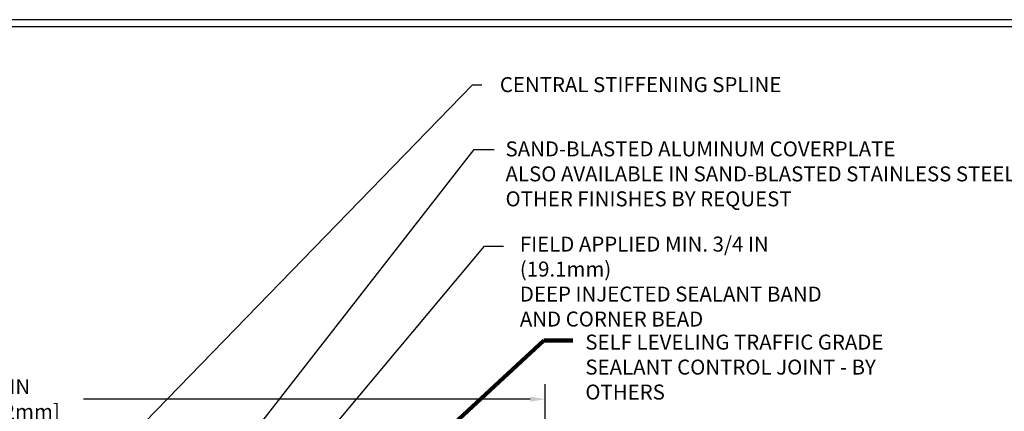
# Model space of a CAD drawing. Extents: x 13 to 3254, y -28 to 1977.
# Drawn here: x 391 to 411, y 0 to 8 of the extents above; entities that cross this region are included whole.
import ezdxf

# ---------------------------------------------------------------- set-up
doc = ezdxf.new("R2010")
doc.units = 0
doc.header["$LTSCALE"] = 5
doc.header["$MEASUREMENT"] = 0
doc.layers.get('DEFPOINTS').update_dxf_attribs({"linetype": 'CONTINUOUS'})
for name, color, linetype, lineweight in [('DIMS', 50, 'CONTINUOUS', 25), ('TBLOCK-T5', 111, 'CONTINUOUS', 30), ('TEXT - 4', 241, 'CONTINUOUS', 25)]:
    doc.layers.add(name, color=color, linetype=linetype, lineweight=lineweight)
doc.styles.add('ROMANS', font='romans', dxfattribs={"width": 0.9})
doc.dimstyles.get("Standard").update_dxf_attribs({"dimtxt": 0.18, "dimasz": 0.18, "dimexe": 0.18, "dimexo": 0.0625, "dimgap": 0.09, "dimtad": 0, "dimtih": 1, "dimtoh": 1, "dimdec": 4, "dimzin": 0, "dimdsep": 46, "dimtxsty": 'Standard', "dimcen": 0.09, "dimadec": 0, "dimazin": 0, "dimtfac": 1, "dimtdec": 4, "dimtofl": 0, "dimtmove": 0, "dimatfit": 3, "dimfxl": 1, "dimtolj": 1, "dimtzin": 0, "dimarcsym": 0})

# ---------------------------------------------------------------- blocks, each defined once
blk = doc.blocks.new('*D37')
at = {"layer": 'DEFPOINTS', "color": 0, "transparency": 16777216}
for p in [(401.532, 0.651), (383.532, 0.049), (401.532, -2.888)]:
    blk.add_point(p, dxfattribs=at)
at = {"layer": 'DIMS', "color": 0, "lineweight": -2, "transparency": 16777216}
for p, q in [((383.532, 0.349), (383.532, 0.951)), ((401.532, -2.588), (401.532, 0.951)), ((383.832, 0.651), (389.187, 0.651)), ((401.232, 0.651), (392.287, 0.651))]:
    blk.add_line(p, q, dxfattribs=at)
at = {"layer": 'DIMS', "color": 0, "transparency": 16777216}
for points in [[(383.832, 0.701), (383.832, 0.601), (383.532, 0.651)], [(401.232, 0.701), (401.232, 0.601), (401.532, 0.651)]]:
    blk.add_solid(points, dxfattribs=at)
at = {"layer": 'DIMS', "color": 0, "transparency": 16777216, "insert": (390.737, 0.651), "char_height": 0.3, "attachment_point": 5}
blk.add_mtext('\\A1;18 IN\\P [457.2mm]', dxfattribs=at)

msp = doc.modelspace()

# ---------------------------------------------------------------- linework, layer by layer
at = {"layer": 'TBLOCK-T5'}
for points in [[(413.59332, 8.24853), (374.52347, 8.24853), (374.52347, -21.13928), (413.59332, -21.13928)], [(413.45153, -15.81797), (413.45153, 8.10674), (374.66526, 8.10674), (374.66526, -15.81797)]]:
    msp.add_lwpolyline(points, close=True, dxfattribs=at)

# ---------------------------------------------------------------- texts
at = {"layer": 'TEXT - 4', "char_height": 0.3, "style": 'ROMANS'}
for s, insert, attachment_point in [('CENTRAL STIFFENING SPLINE', (406.25726, 7.09837), 3), ('SAND-BLASTED ALUMINUM COVERPLATE\\PALSO AVAILABLE IN SAND-BLASTED STAINLESS STEEL\\POTHER FINISHES BY REQUEST \\P   ', (400.73568, 5.8115), 1), ('\\A1;FIELD APPLIED MIN. 3/4 IN (19.1mm)\\PDEEP INJECTED SEALANT BAND \\PAND CORNER BEAD', (401.02269, 3.90539), 1)]:
    msp.add_mtext(s, dxfattribs=dict(at, insert=insert, attachment_point=attachment_point))
at = {"layer": 'TEXT - 4', "insert": (402.33421, 1.94314), "char_height": 0.3, "attachment_point": 1, "style": 'ROMANS'}
msp.add_mtext_dynamic_manual_height_columns('SELF LEVELING TRAFFIC GRADE\\PSEALANT CONTROL JOINT - BY OTHERS', width=7.3269443, gutter_width=90, heights=[0], dxfattribs=at)

# ---------------------------------------------------------------- dimensions: what is measured, and where the dimension line sits
at = {"layer": 'DIMS'}
dim = msp.add_linear_dim(base=(401.53247, 0.65113), p1=(383.53247, 0.0494), p2=(401.53247, -2.8881), text='<>\\P[]', dimstyle='Standard', override={"dimtxt": 0.3, "dimasz": 0.3, "dimexe": 0.3, "dimexo": 0.3, "dimgap": 0.3, "dimlunit": 5, "dimpost": ' IN', "dimfrac": 2}, dxfattribs=at)
dim.commit()
dim.dimension.update_dxf_attribs({"geometry": '*D37', "text_midpoint": (390.73737, 0.65113), "dimtype": 160})

# ---------------------------------------------------------------- leaders
at = {"layer": 'TEXT - 4'}
for points, override in [([(389.15587, -4.29021), (400.07198, 6.94168), (400.25854, 6.94168)], {"dimasz": 0.3}), ([(393.49949, -2.82276), (400.10512, 5.65141), (400.50666, 5.65141)], {"dimasz": 0.3}), ([(394.4872, -3.24572), (400.31491, 3.7123), (400.69552, 3.7123)], {"dimasz": 0.3}), ([(395.84104, -3.40465), (401.50138, 1.82546), (402.08244, 1.82546)], {"dimtxt": 0.7, "dimasz": 0.3, "dimexe": 0.5, "dimexo": 0.5, "dimtih": 0, "dimtoh": 0, "dimtxsty": 'ROMANS', "dimdle": 0.05, "dimclrd": 256, "dimclre": 256, "dimclrt": 256, "dimtfac": 0.3, "dimlwd": 65535, "dimlwe": 65535})]:
    msp.add_leader(points, dimstyle='Standard', override=override, dxfattribs=at)

doc.saveas('drawing.dxf')
